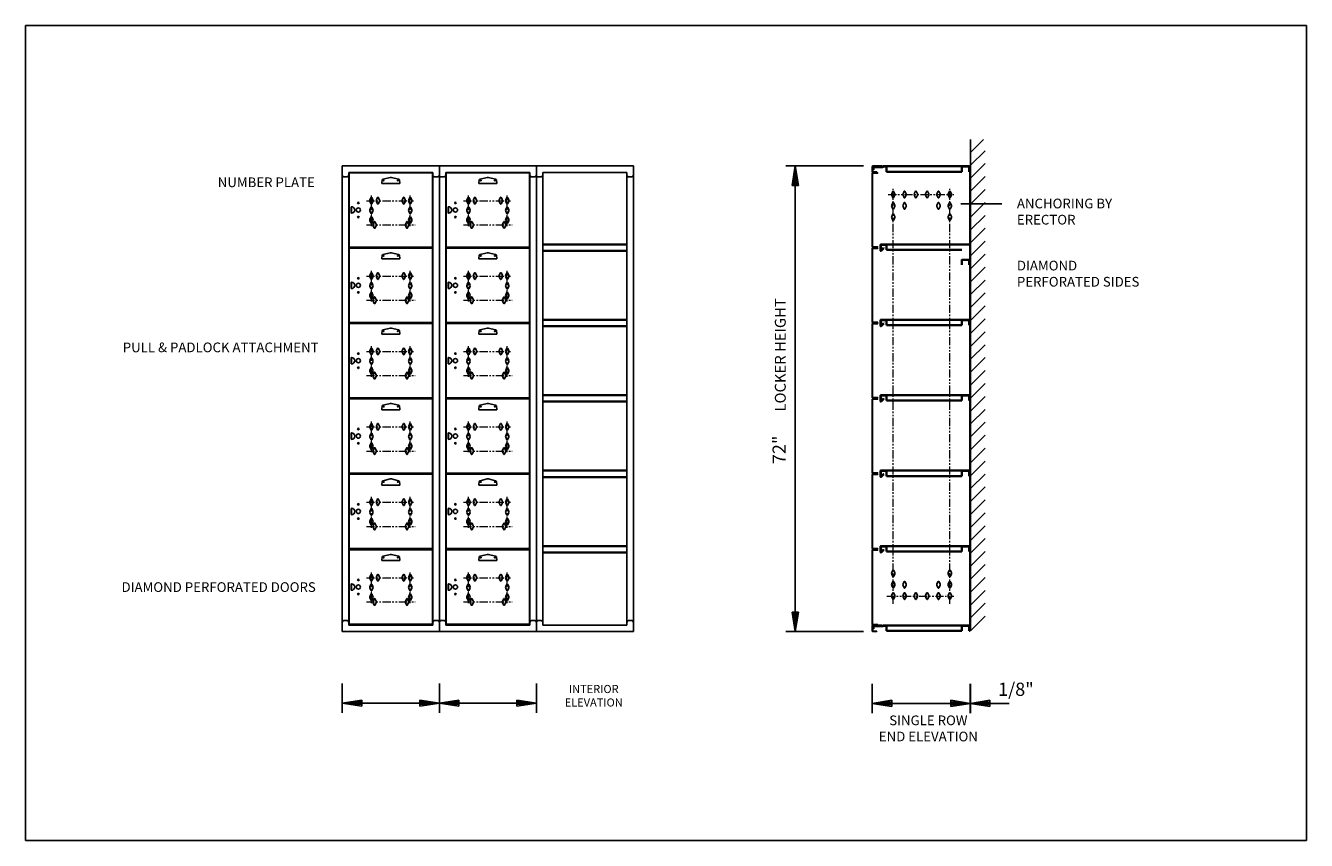
# Model space of a CAD drawing. Extents: x 0 to 198, y 0 to 126.
import ezdxf
from ezdxf.enums import TextEntityAlignment as Align

# ---------------------------------------------------------------- set-up
doc = ezdxf.new("R2010")
doc.units = 0
doc.header["$MEASUREMENT"] = 0
doc.linetypes.add('HS', pattern=[0])
doc.linetypes.add('PHANTOM2', pattern=[1.25, 0.625, -0.125, 0.125, -0.125, 0.125, -0.125])
doc.layers.get('0').update_dxf_attribs({"linetype": 'CONTINUOUS'})
for name, color, linetype in [('0 DIAMONDS', 3, 'CONTINUOUS'), ('0 OBJECT BORDER', 1, 'CONTINUOUS'), ('border1', 1, 'CONTINUOUS'), ('dim', 4, 'CONTINUOUS'), ('ELEVATION', 3, 'CONTINUOUS'), ('elevation text', 7, 'CONTINUOUS'), ('frame', 1, 'CONTINUOUS'), ('OBJECT', 3, 'CONTINUOUS'), ('TEXT', 2, 'CONTINUOUS'), ('wall', 42, 'CONTINUOUS')]:
    doc.layers.add(name, color=color, linetype=linetype)
doc.layers.add('diamonds', color=6, linetype='CONTINUOUS', lineweight=15)
doc.layers.add('top', color=6, linetype='CONTINUOUS', lineweight=35)
doc.styles.add('ELEVATION', font='SIMPLEX.shx', dxfattribs={"height": 1.5})
doc.styles.add('ROMANS', font='romans')

# ---------------------------------------------------------------- blocks, each defined once
blk = doc.blocks.new('A$C6895fdcc')
at = {"layer": '0 DIAMONDS', "linetype": 'HS'}
for p, q in [((-0.24, 0.12), (-0.05, 0.5)), ((0.05, 0.5), (0.24, 0.12)), ((-0.24, -0.12), (-0.05, -0.5)), ((0.05, -0.5), (0.24, -0.12))]:
    blk.add_line(p, q, dxfattribs=at)
for centre, radius, start, end in [((0, 0), 0.265, 153.7618, 206.2382), ((0, 0.47), 0.055, 26.238, 153.762), ((0, 0), 0.265, 333.7618, 26.2382), ((0, -0.47), 0.055, 206.238, 333.762)]:
    blk.add_arc(centre, radius, start, end, dxfattribs=at)

msp = doc.modelspace()

# ---------------------------------------------------------------- linework, layer by layer
msp.add_line((77.91, 79.93), (77.91, 80.08))
at = {"layer": '0 OBJECT BORDER'}
for p, q in [((55.05, 101.69), (55.13, 102.1)), ((55.09, 101.57), (57.82, 101.57)), ((56.37, 102.53), (55.27, 102.25)), ((56.55, 102.53), (57.65, 102.25)), ((57.86, 101.69), (57.79, 102.1)), ((70.05, 101.69), (70.13, 102.1)), ((70.09, 101.57), (72.82, 101.57)), ((71.37, 102.53), (70.27, 102.25)), ((71.55, 102.53), (72.65, 102.25)), ((72.86, 101.69), (72.79, 102.1)), ((55.05, 90.03), (55.13, 90.44)), ((55.09, 89.91), (57.82, 89.91)), ((56.37, 90.87), (55.27, 90.59)), ((56.55, 90.87), (57.65, 90.59)), ((57.86, 90.03), (57.79, 90.44)), ((70.05, 90.03), (70.13, 90.44)), ((70.09, 89.91), (72.82, 89.91)), ((71.37, 90.87), (70.27, 90.59)), ((71.55, 90.87), (72.65, 90.59)), ((72.86, 90.03), (72.79, 90.44)), ((56.37, 79.21), (55.27, 78.93)), ((56.55, 79.21), (57.65, 78.93)), ((71.37, 79.21), (70.27, 78.93)), ((71.55, 79.21), (72.65, 78.93)), ((55.05, 78.38), (55.13, 78.79)), ((55.09, 78.26), (57.82, 78.26)), ((57.86, 78.38), (57.79, 78.79)), ((70.05, 78.38), (70.13, 78.79)), ((70.09, 78.26), (72.82, 78.26)), ((72.86, 78.38), (72.79, 78.79)), ((56.37, 67.56), (55.27, 67.28)), ((56.55, 67.56), (57.65, 67.28)), ((71.37, 67.56), (70.27, 67.28)), ((71.55, 67.56), (72.65, 67.28)), ((55.05, 66.72), (55.13, 67.13)), ((55.09, 66.6), (57.82, 66.6)), ((57.86, 66.72), (57.79, 67.13)), ((70.05, 66.72), (70.13, 67.13)), ((70.09, 66.6), (72.82, 66.6)), ((72.86, 66.72), (72.79, 67.13)), ((55.05, 55.06), (55.13, 55.47)), ((56.37, 55.9), (55.27, 55.62)), ((56.55, 55.9), (57.65, 55.62)), ((57.86, 55.06), (57.79, 55.47)), ((70.05, 55.06), (70.13, 55.47)), ((71.37, 55.9), (70.27, 55.62)), ((71.55, 55.9), (72.65, 55.62)), ((72.86, 55.06), (72.79, 55.47)), ((55.09, 54.94), (57.82, 54.94)), ((70.09, 54.94), (72.82, 54.94)), ((55.05, 43.38), (55.13, 43.79)), ((56.37, 44.21), (55.27, 43.93)), ((56.55, 44.21), (57.65, 43.93)), ((57.86, 43.38), (57.79, 43.79)), ((70.05, 43.38), (70.13, 43.79)), ((71.37, 44.21), (70.27, 43.93)), ((71.55, 44.21), (72.65, 43.93)), ((72.86, 43.38), (72.79, 43.79)), ((55.09, 43.26), (57.82, 43.26)), ((70.09, 43.26), (72.82, 43.26))]:
    msp.add_line(p, q, dxfattribs=at)
for centre, radius, start, end in [((55.24, 101.65), 0.188, 169.6338, 200.2926), ((55.09, 101.6), 0.0313, 200.2926, 270), ((55.31, 102.06), 0.188, 104.3103, 169.6338), ((56.46, 102.16), 0.375, 75.6897, 104.3103), ((57.6, 102.06), 0.188, 10.3662, 75.6897), ((57.82, 101.6), 0.0313, 270, 339.7074), ((57.68, 101.65), 0.188, 339.7074, 10.3662), ((70.24, 101.65), 0.188, 169.6338, 200.2926), ((70.09, 101.6), 0.0313, 200.2926, 270), ((70.31, 102.06), 0.188, 104.3103, 169.6338), ((71.46, 102.16), 0.375, 75.6897, 104.3103), ((72.6, 102.06), 0.188, 10.3662, 75.6897), ((72.82, 101.6), 0.0313, 270, 339.7074), ((72.68, 101.65), 0.188, 339.7074, 10.3662), ((55.24, 90), 0.188, 169.6338, 200.2926), ((55.09, 89.94), 0.0313, 200.2926, 270), ((55.31, 90.41), 0.188, 104.3103, 169.6338), ((56.46, 90.51), 0.375, 75.6897, 104.3103), ((57.6, 90.41), 0.188, 10.3662, 75.6897), ((57.82, 89.94), 0.0313, 270, 339.7074), ((57.68, 90), 0.188, 339.7074, 10.3662), ((70.24, 90), 0.188, 169.6338, 200.2926), ((70.09, 89.94), 0.0313, 200.2926, 270), ((70.31, 90.41), 0.188, 104.3103, 169.6338), ((71.46, 90.51), 0.375, 75.6897, 104.3103), ((72.6, 90.41), 0.188, 10.3662, 75.6897), ((72.82, 89.94), 0.0313, 270, 339.7074), ((72.68, 90), 0.188, 339.7074, 10.3662), ((56.46, 78.85), 0.375, 75.6897, 104.3103), ((71.46, 78.85), 0.375, 75.6897, 104.3103), ((55.24, 78.34), 0.188, 169.6338, 200.2926), ((55.09, 78.29), 0.0313, 200.2926, 270), ((55.31, 78.75), 0.188, 104.3103, 169.6338), ((57.6, 78.75), 0.188, 10.3662, 75.6897), ((57.82, 78.29), 0.0313, 270, 339.7074), ((57.68, 78.34), 0.188, 339.7074, 10.3662), ((70.24, 78.34), 0.188, 169.6338, 200.2926), ((70.09, 78.29), 0.0313, 200.2926, 270), ((70.31, 78.75), 0.188, 104.3103, 169.6338), ((72.6, 78.75), 0.188, 10.3662, 75.6897), ((72.82, 78.29), 0.0313, 270, 339.7074), ((72.68, 78.34), 0.188, 339.7074, 10.3662), ((56.46, 67.19), 0.375, 75.6897, 104.3103), ((71.46, 67.19), 0.375, 75.6897, 104.3103), ((55.24, 66.69), 0.188, 169.6338, 200.2926), ((55.09, 66.63), 0.0313, 200.2926, 270), ((55.31, 67.1), 0.188, 104.3103, 169.6338), ((57.6, 67.1), 0.188, 10.3662, 75.6897), ((57.82, 66.63), 0.0313, 270, 339.7074), ((57.68, 66.69), 0.188, 339.7074, 10.3662), ((70.24, 66.69), 0.188, 169.6338, 200.2926), ((70.09, 66.63), 0.0313, 200.2926, 270), ((70.31, 67.1), 0.188, 104.3103, 169.6338), ((72.6, 67.1), 0.188, 10.3662, 75.6897), ((72.82, 66.63), 0.0313, 270, 339.7074), ((72.68, 66.69), 0.188, 339.7074, 10.3662), ((55.31, 55.44), 0.188, 104.3103, 169.6338), ((56.46, 55.54), 0.375, 75.6897, 104.3103), ((57.6, 55.44), 0.188, 10.3662, 75.6897), ((70.31, 55.44), 0.188, 104.3103, 169.6338), ((71.46, 55.54), 0.375, 75.6897, 104.3103), ((72.6, 55.44), 0.188, 10.3662, 75.6897), ((55.24, 55.03), 0.188, 169.6338, 200.2926), ((55.09, 54.97), 0.0313, 200.2926, 270), ((57.82, 54.97), 0.0313, 270, 339.7074), ((57.68, 55.03), 0.188, 339.7074, 10.3662), ((70.24, 55.03), 0.188, 169.6338, 200.2926), ((70.09, 54.97), 0.0313, 200.2926, 270), ((72.82, 54.97), 0.0313, 270, 339.7074), ((72.68, 55.03), 0.188, 339.7074, 10.3662), ((55.31, 43.75), 0.188, 104.3103, 169.6338), ((56.46, 43.85), 0.375, 75.6897, 104.3103), ((57.6, 43.75), 0.188, 10.3662, 75.6897), ((70.31, 43.75), 0.188, 104.3103, 169.6338), ((71.46, 43.85), 0.375, 75.6897, 104.3103), ((72.6, 43.75), 0.188, 10.3662, 75.6897), ((55.24, 43.34), 0.188, 169.6338, 200.2926), ((55.09, 43.29), 0.0313, 200.2926, 270), ((57.82, 43.29), 0.0313, 270, 339.7074), ((57.68, 43.34), 0.188, 339.7074, 10.3662), ((70.24, 43.34), 0.188, 169.6338, 200.2926), ((70.09, 43.29), 0.0313, 200.2926, 270), ((72.82, 43.29), 0.0313, 270, 339.7074), ((72.68, 43.34), 0.188, 339.7074, 10.3662)]:
    msp.add_arc(centre, radius, start, end, dxfattribs=at)
at = {"layer": 'border1'}
msp.add_lwpolyline([(0, 126), (198, 126), (198, 0), (0, 0)], close=True, dxfattribs=at)
at = {"layer": 'diamonds', "color": 2, "linetype": 'PHANTOM2', "ltscale": 2}
for p, q in [((53.46, 94.98), (53.46, 99.79)), ((59.46, 94.98), (59.46, 99.79)), ((68.46, 94.98), (68.46, 99.79)), ((74.46, 94.98), (74.46, 99.79)), ((133.36, 99.87), (143.51, 99.87)), ((134.13, 36.58), (134.13, 100.74)), ((142.88, 36.58), (142.88, 100.74)), ((52.69, 98.92), (60.19, 98.92)), ((67.69, 98.92), (75.19, 98.92)), ((52.69, 95.18), (60.22, 95.18)), ((67.69, 95.18), (75.22, 95.18)), ((52.69, 87.26), (60.19, 87.26)), ((53.46, 83.33), (53.46, 88.13)), ((59.46, 83.33), (59.46, 88.13)), ((67.69, 87.26), (75.19, 87.26)), ((68.46, 83.33), (68.46, 88.13)), ((74.46, 83.33), (74.46, 88.13)), ((52.69, 83.52), (60.22, 83.52)), ((67.69, 83.52), (75.22, 83.52)), ((52.69, 75.6), (60.19, 75.6)), ((53.46, 71.67), (53.46, 76.48)), ((59.46, 71.67), (59.46, 76.48)), ((67.69, 75.6), (75.19, 75.6)), ((68.46, 71.67), (68.46, 76.48)), ((74.46, 71.67), (74.46, 76.48)), ((52.69, 71.87), (60.22, 71.87)), ((67.69, 71.87), (75.22, 71.87)), ((52.69, 63.95), (60.19, 63.95)), ((53.46, 60.02), (53.46, 64.82)), ((59.46, 60.02), (59.46, 64.82)), ((67.69, 63.95), (75.19, 63.95)), ((68.46, 60.02), (68.46, 64.82)), ((74.46, 60.02), (74.46, 64.82)), ((52.69, 60.21), (60.22, 60.21)), ((67.69, 60.21), (75.22, 60.21)), ((52.69, 52.29), (60.19, 52.29)), ((53.46, 48.36), (53.46, 53.16)), ((59.46, 48.36), (59.46, 53.16)), ((67.69, 52.29), (75.19, 52.29)), ((68.46, 48.36), (68.46, 53.16)), ((74.46, 48.36), (74.46, 53.16)), ((52.69, 48.55), (60.22, 48.55)), ((67.69, 48.55), (75.22, 48.55)), ((52.69, 40.6), (60.19, 40.6)), ((53.46, 36.67), (53.46, 41.48)), ((59.46, 36.67), (59.46, 41.48)), ((67.69, 40.6), (75.19, 40.6)), ((68.46, 36.67), (68.46, 41.48)), ((74.46, 36.67), (74.46, 41.48)), ((133.14, 37.78), (143.51, 37.78)), ((52.69, 36.87), (60.22, 36.87)), ((67.69, 36.87), (75.22, 36.87))]:
    msp.add_line(p, q, dxfattribs=at)
at = {"layer": 'dim'}
for p, q in [((129.55, 104.3), (117.55, 104.3)), ((118.99, 104.3), (118.51, 101.3)), ((118.75, 101.3), (118.99, 104.3)), ((118.99, 32.3), (118.99, 104.3)), ((119.23, 101.3), (118.99, 104.3)), ((119.47, 101.3), (118.99, 104.3)), ((119.47, 101.3), (118.51, 101.3)), ((118.51, 35.3), (119.47, 35.3)), ((118.51, 35.3), (118.99, 32.3)), ((118.75, 35.3), (118.99, 32.3)), ((119.23, 35.3), (118.99, 32.3)), ((118.99, 32.3), (119.47, 35.3)), ((129.55, 32.3), (117.55, 32.3)), ((48.96, 19.74), (48.96, 24.25)), ((63.96, 19.74), (63.96, 24.25)), ((63.96, 19.74), (63.96, 24.25)), ((78.96, 19.74), (78.96, 24.25)), ((130.89, 19.7), (130.89, 24.21)), ((146.01, 19.7), (146.01, 24.21)), ((146.07, 19.7), (146.07, 24.21)), ((51.96, 21.71), (48.96, 21.23)), ((51.96, 21.47), (48.96, 21.23)), ((51.96, 20.99), (48.96, 21.23)), ((48.96, 21.23), (51.96, 20.75)), ((63.96, 21.23), (49.01, 21.23)), ((51.96, 21.71), (51.96, 20.75)), ((60.96, 21.71), (60.96, 20.75)), ((60.96, 21.71), (63.96, 21.23)), ((60.96, 21.47), (63.96, 21.23)), ((60.96, 20.99), (63.96, 21.23)), ((63.96, 21.23), (60.96, 20.75)), ((66.96, 21.71), (63.96, 21.23)), ((66.96, 21.47), (63.96, 21.23)), ((66.96, 20.99), (63.96, 21.23)), ((63.96, 21.23), (66.96, 20.75)), ((78.96, 21.23), (64.01, 21.23)), ((66.96, 21.71), (66.96, 20.75)), ((75.96, 21.71), (75.96, 20.75)), ((75.96, 21.71), (78.96, 21.23)), ((75.96, 21.47), (78.96, 21.23)), ((75.96, 20.99), (78.96, 21.23)), ((78.96, 21.23), (75.96, 20.75)), ((133.89, 21.67), (130.89, 21.19)), ((133.89, 21.43), (130.89, 21.19)), ((146.01, 21.19), (130.89, 21.19)), ((133.89, 20.95), (130.89, 21.19)), ((130.89, 21.19), (133.89, 20.71)), ((133.89, 21.67), (133.89, 20.71)), ((143.01, 21.67), (143.01, 20.71)), ((143.01, 21.67), (146.01, 21.19)), ((143.01, 21.43), (146.01, 21.19)), ((143.01, 20.95), (146.01, 21.19)), ((146.01, 21.19), (143.01, 20.71)), ((149.07, 21.67), (146.07, 21.19)), ((149.07, 21.43), (146.07, 21.19)), ((146.07, 21.19), (152.07, 21.19)), ((149.07, 20.95), (146.07, 21.19)), ((146.07, 21.19), (149.07, 20.71)), ((149.07, 21.67), (149.07, 20.71))]:
    msp.add_line(p, q, dxfattribs=at)
at = {"layer": 'ELEVATION'}
for p, q in [((48.96, 32.3), (48.96, 104.3)), ((48.96, 104.3), (63.96, 104.3)), ((48.96, 104.3), (63.96, 104.3)), ((48.96, 104.3), (63.96, 104.3)), ((49.96, 103.3), (62.96, 103.3)), ((49.96, 33.3), (49.96, 103.3)), ((49.96, 103.3), (62.96, 103.3)), ((50.04, 91.74), (50.04, 103.24)), ((50.04, 103.24), (62.91, 103.24)), ((62.91, 91.74), (62.91, 103.24)), ((62.96, 33.3), (62.96, 103.3)), ((63.96, 104.3), (63.96, 32.3)), ((63.96, 32.3), (63.96, 104.3)), ((63.96, 104.3), (78.96, 104.3)), ((63.96, 104.3), (78.96, 104.3)), ((63.96, 104.3), (78.96, 104.3)), ((64.96, 103.3), (77.96, 103.3)), ((64.96, 33.3), (64.96, 103.3)), ((64.96, 103.3), (77.96, 103.3)), ((65.04, 91.74), (65.04, 103.24)), ((65.04, 103.24), (77.91, 103.24)), ((77.91, 91.74), (77.91, 103.24)), ((77.96, 33.3), (77.96, 103.3)), ((78.96, 104.3), (78.96, 32.3)), ((78.96, 104.3), (78.96, 32.3)), ((78.96, 104.3), (93.96, 104.3)), ((79.96, 103.3), (92.96, 103.3)), ((79.96, 33.3), (79.96, 103.3)), ((92.96, 33.3), (92.96, 103.3)), ((93.96, 104.3), (93.96, 32.3)), ((49.21, 102.62), (49.71, 102.62)), ((63.21, 102.62), (63.71, 102.62)), ((64.21, 102.62), (64.71, 102.62)), ((78.21, 102.62), (78.71, 102.62)), ((79.21, 102.62), (79.71, 102.62)), ((93.21, 102.62), (93.71, 102.62)), ((50.32, 97.98), (50.38, 97.98)), ((50.32, 97.01), (50.32, 97.98)), ((50.38, 97.01), (50.38, 97.98)), ((65.32, 97.98), (65.38, 97.98)), ((65.32, 97.01), (65.32, 97.98)), ((65.38, 97.01), (65.38, 97.98)), ((50.32, 97.01), (50.38, 97.01)), ((65.32, 97.01), (65.38, 97.01)), ((50.04, 91.74), (62.91, 91.74)), ((50.04, 80.08), (50.04, 91.58)), ((50.04, 91.58), (62.91, 91.58)), ((62.91, 80.08), (62.91, 91.58)), ((65.04, 91.74), (77.91, 91.74)), ((65.04, 80.08), (65.04, 91.58)), ((65.04, 91.58), (77.91, 91.58)), ((77.91, 80.08), (77.91, 91.58)), ((50.32, 86.32), (50.38, 86.32)), ((50.32, 85.35), (50.32, 86.32)), ((50.32, 85.35), (50.38, 85.35)), ((50.38, 85.35), (50.38, 86.32)), ((65.32, 86.32), (65.38, 86.32)), ((65.32, 85.35), (65.32, 86.32)), ((65.32, 85.35), (65.38, 85.35)), ((65.38, 85.35), (65.38, 86.32)), ((50.04, 80.08), (62.91, 80.08)), ((50.04, 68.43), (50.04, 79.93)), ((50.04, 79.93), (62.91, 79.93)), ((62.91, 68.43), (62.91, 79.93)), ((65.04, 80.08), (77.91, 80.08)), ((65.04, 68.43), (65.04, 79.93)), ((65.04, 79.93), (77.91, 79.93)), ((77.91, 68.43), (77.91, 79.93)), ((50.32, 74.66), (50.38, 74.66)), ((50.32, 73.69), (50.32, 74.66)), ((50.32, 73.69), (50.38, 73.69)), ((50.38, 73.69), (50.38, 74.66)), ((65.32, 74.66), (65.38, 74.66)), ((65.32, 73.69), (65.32, 74.66)), ((65.32, 73.69), (65.38, 73.69)), ((65.38, 73.69), (65.38, 74.66)), ((50.04, 68.43), (62.91, 68.43)), ((50.04, 56.77), (50.04, 68.27)), ((50.04, 68.27), (62.91, 68.27)), ((62.91, 56.77), (62.91, 68.27)), ((65.04, 68.43), (77.91, 68.43)), ((65.04, 56.77), (65.04, 68.27)), ((65.04, 68.27), (77.91, 68.27)), ((77.91, 56.77), (77.91, 68.27)), ((50.32, 63.01), (50.38, 63.01)), ((50.32, 62.04), (50.32, 63.01)), ((50.32, 62.04), (50.38, 62.04)), ((50.38, 62.04), (50.38, 63.01)), ((65.32, 63.01), (65.38, 63.01)), ((65.32, 62.04), (65.32, 63.01)), ((65.32, 62.04), (65.38, 62.04)), ((65.38, 62.04), (65.38, 63.01)), ((50.04, 56.77), (62.91, 56.77)), ((50.04, 45.12), (50.04, 56.62)), ((50.04, 56.62), (62.91, 56.62)), ((62.91, 45.12), (62.91, 56.62)), ((65.04, 56.77), (77.91, 56.77)), ((65.04, 45.12), (65.04, 56.62)), ((65.04, 56.62), (77.91, 56.62)), ((77.91, 45.12), (77.91, 56.62)), ((50.32, 51.35), (50.38, 51.35)), ((50.32, 50.38), (50.32, 51.35)), ((50.32, 50.38), (50.38, 50.38)), ((50.38, 50.38), (50.38, 51.35)), ((65.32, 51.35), (65.38, 51.35)), ((65.32, 50.38), (65.32, 51.35)), ((65.32, 50.38), (65.38, 50.38)), ((65.38, 50.38), (65.38, 51.35)), ((50.04, 45.12), (62.91, 45.12)), ((50.04, 33.43), (50.04, 44.93)), ((50.04, 44.93), (62.91, 44.93)), ((62.91, 33.43), (62.91, 44.93)), ((65.04, 45.12), (77.91, 45.12)), ((65.04, 33.43), (65.04, 44.93)), ((65.04, 44.93), (77.91, 44.93)), ((77.91, 33.43), (77.91, 44.93)), ((50.32, 39.66), (50.38, 39.66)), ((50.32, 38.69), (50.32, 39.66)), ((50.38, 38.69), (50.38, 39.66)), ((65.32, 39.66), (65.38, 39.66)), ((65.32, 38.69), (65.32, 39.66)), ((65.38, 38.69), (65.38, 39.66)), ((50.32, 38.69), (50.38, 38.69)), ((65.32, 38.69), (65.38, 38.69)), ((49.21, 33.99), (49.71, 33.99)), ((63.21, 33.99), (63.71, 33.99)), ((64.21, 33.99), (64.71, 33.99)), ((78.21, 33.99), (78.71, 33.99)), ((79.21, 33.99), (79.71, 33.99)), ((93.21, 33.99), (93.71, 33.99)), ((48.96, 32.3), (63.96, 32.3)), ((48.96, 32.3), (63.96, 32.3)), ((48.96, 32.3), (63.96, 32.3)), ((49.96, 33.3), (62.96, 33.3)), ((50.04, 33.43), (62.91, 33.43)), ((63.96, 32.3), (78.96, 32.3)), ((63.96, 32.3), (78.96, 32.3)), ((63.96, 32.3), (78.96, 32.3)), ((64.96, 33.3), (77.96, 33.3)), ((65.04, 33.43), (77.91, 33.43)), ((78.96, 32.3), (93.96, 32.3)), ((78.96, 32.3), (93.96, 32.3)), ((78.96, 32.3), (93.96, 32.3)), ((79.96, 33.3), (92.96, 33.3))]:
    msp.add_line(p, q, dxfattribs=at)
for centre, radius in [((55.36, 102.05), 0.0625), ((57.55, 102.05), 0.0625), ((70.36, 102.05), 0.0625), ((72.55, 102.05), 0.0625), ((51.44, 97.49), 0.328), ((51.44, 98.59), 0.109), ((66.44, 97.49), 0.328), ((66.44, 98.59), 0.109), ((51.44, 96.39), 0.109), ((66.44, 96.39), 0.109), ((55.36, 90.4), 0.0625), ((57.55, 90.4), 0.0625), ((70.36, 90.4), 0.0625), ((72.55, 90.4), 0.0625), ((51.44, 85.83), 0.328), ((51.44, 86.93), 0.109), ((66.44, 85.83), 0.328), ((66.44, 86.93), 0.109), ((51.44, 84.73), 0.109), ((66.44, 84.73), 0.109), ((55.36, 78.74), 0.0625), ((57.55, 78.74), 0.0625), ((70.36, 78.74), 0.0625), ((72.55, 78.74), 0.0625), ((51.44, 75.28), 0.109), ((66.44, 75.28), 0.109), ((51.44, 74.18), 0.328), ((66.44, 74.18), 0.328), ((51.44, 73.08), 0.109), ((66.44, 73.08), 0.109), ((55.36, 67.08), 0.0625), ((57.55, 67.08), 0.0625), ((70.36, 67.08), 0.0625), ((72.55, 67.08), 0.0625), ((51.44, 63.62), 0.109), ((66.44, 63.62), 0.109), ((51.44, 62.52), 0.328), ((51.44, 61.42), 0.109), ((66.44, 62.52), 0.328), ((66.44, 61.42), 0.109), ((55.36, 55.43), 0.0625), ((57.55, 55.43), 0.0625), ((70.36, 55.43), 0.0625), ((72.55, 55.43), 0.0625), ((51.44, 51.97), 0.109), ((66.44, 51.97), 0.109), ((51.44, 50.87), 0.328), ((51.44, 49.77), 0.109), ((66.44, 50.87), 0.328), ((66.44, 49.77), 0.109), ((55.36, 43.74), 0.0625), ((57.55, 43.74), 0.0625), ((70.36, 43.74), 0.0625), ((72.55, 43.74), 0.0625), ((51.44, 40.28), 0.109), ((66.44, 40.28), 0.109), ((51.44, 39.18), 0.328), ((51.44, 38.08), 0.109), ((66.44, 39.18), 0.328), ((66.44, 38.08), 0.109)]:
    msp.add_circle(centre, radius, dxfattribs=at)
for centre, radius, start, end in [((49.21, 102.87), 0.25, 180, 270.0001), ((49.71, 102.87), 0.25, 270, 0), ((63.21, 102.87), 0.25, 180, 270.0001), ((63.71, 102.87), 0.25, 270, 0), ((64.21, 102.87), 0.25, 180, 270.0001), ((64.71, 102.87), 0.25, 270, 0), ((78.21, 102.87), 0.25, 180, 270.0001), ((78.71, 102.87), 0.25, 270, 0), ((79.21, 102.87), 0.25, 180, 270.0001), ((79.71, 102.87), 0.25, 270, 0), ((93.21, 102.87), 0.25, 180, 270.0001), ((93.71, 102.87), 0.25, 270, 0), ((50.38, 97.49), 0.5, 270, 90), ((65.38, 97.49), 0.5, 270, 90), ((50.38, 85.83), 0.5, 270, 90), ((65.38, 85.83), 0.5, 270, 90), ((50.38, 74.18), 0.5, 270, 90), ((65.38, 74.18), 0.5, 270, 90), ((50.38, 62.52), 0.5, 270, 90), ((65.38, 62.52), 0.5, 270, 90), ((50.38, 50.87), 0.5, 270, 90), ((65.38, 50.87), 0.5, 270, 90), ((50.38, 39.18), 0.5, 270, 90), ((65.38, 39.18), 0.5, 270, 90), ((49.21, 33.74), 0.25, 90, 180), ((49.71, 33.74), 0.25, 0, 90), ((63.21, 33.74), 0.25, 90, 180), ((63.71, 33.74), 0.25, 0, 90), ((64.21, 33.74), 0.25, 90, 180), ((64.71, 33.74), 0.25, 0, 90), ((78.21, 33.74), 0.25, 90, 180), ((78.71, 33.74), 0.25, 0, 90), ((79.21, 33.74), 0.25, 90, 180), ((79.71, 33.74), 0.25, 0, 90), ((93.21, 33.74), 0.25, 90, 180), ((93.71, 33.74), 0.25, 0, 90)]:
    msp.add_arc(centre, radius, start, end, dxfattribs=at)
at = {"layer": 'frame'}
for p, q in [((130.89, 104.23), (130.89, 103.37)), ((130.96, 104.3), (132.35, 104.3)), ((130.96, 104.23), (132.35, 104.23)), ((130.96, 104.23), (130.96, 103.38)), ((130.96, 103.38), (131.6, 103.38)), ((130.96, 103.3), (131.6, 103.3)), ((131.6, 103.3), (131.6, 103.38)), ((132.35, 104.23), (132.35, 104.3)), ((145.95, 104.28), (145.95, 32.4)), ((145.95, 104.28), (146.01, 104.28)), ((146.01, 104.28), (146.01, 32.4)), ((130.89, 33.23), (130.89, 32.37)), ((130.96, 33.3), (132.35, 33.3)), ((130.96, 33.23), (132.35, 33.23)), ((130.96, 33.23), (130.96, 32.38)), ((130.96, 32.38), (131.6, 32.38)), ((130.96, 32.3), (131.6, 32.3)), ((131.6, 32.3), (131.6, 32.38)), ((132.35, 33.23), (132.35, 33.3)), ((145.95, 32.4), (146.01, 32.4))]:
    msp.add_line(p, q, dxfattribs=at)
for centre, start, end in [((130.96, 104.23), 90, 180), ((130.96, 103.37), 180, 270), ((130.96, 33.23), 90, 180), ((130.96, 32.37), 180, 270)]:
    msp.add_arc(centre, 0.071, start, end, dxfattribs=at)
at = {"layer": 'OBJECT', "color": 3}
for p, q in [((130.89, 91.79), (130.89, 103.16)), ((130.93, 103.21), (131.76, 103.21)), ((130.93, 91.79), (130.93, 103.16)), ((130.93, 103.16), (131.76, 103.16)), ((131.76, 103.16), (131.76, 103.21)), ((130.89, 80.13), (130.89, 91.54)), ((130.93, 91.79), (131.76, 91.79)), ((130.93, 91.74), (131.76, 91.74)), ((130.93, 91.58), (131.76, 91.58)), ((130.93, 80.13), (130.93, 91.54)), ((130.93, 91.54), (131.76, 91.54)), ((131.76, 91.74), (131.76, 91.79)), ((131.76, 91.54), (131.76, 91.58)), ((130.89, 68.48), (130.89, 79.88)), ((130.93, 80.13), (131.76, 80.13)), ((130.93, 80.08), (131.76, 80.08)), ((130.93, 79.93), (131.76, 79.93)), ((130.93, 68.48), (130.93, 79.88)), ((130.93, 79.88), (131.76, 79.88)), ((131.76, 80.08), (131.76, 80.13)), ((131.76, 79.88), (131.76, 79.93)), ((130.89, 56.82), (130.89, 68.22)), ((130.93, 68.48), (131.76, 68.48)), ((130.93, 68.43), (131.76, 68.43)), ((130.93, 68.27), (131.76, 68.27)), ((130.93, 56.82), (130.93, 68.22)), ((130.93, 68.22), (131.76, 68.22)), ((131.76, 68.43), (131.76, 68.48)), ((131.76, 68.22), (131.76, 68.27)), ((130.89, 45.15), (130.89, 56.57)), ((130.93, 56.82), (131.76, 56.82)), ((130.93, 56.77), (131.76, 56.77)), ((130.93, 56.62), (131.76, 56.62)), ((130.93, 45.15), (130.93, 56.57)), ((130.93, 56.57), (131.76, 56.57)), ((131.76, 56.77), (131.76, 56.82)), ((131.76, 56.57), (131.76, 56.62)), ((130.89, 33.41), (130.89, 44.9)), ((130.93, 45.15), (131.76, 45.15)), ((130.93, 45.1), (131.76, 45.1)), ((130.93, 44.94), (131.76, 44.94)), ((130.93, 33.41), (130.93, 44.9)), ((130.93, 44.9), (131.76, 44.9)), ((131.76, 45.1), (131.76, 45.15)), ((131.76, 44.9), (131.76, 44.94)), ((130.93, 33.41), (131.76, 33.41)), ((130.93, 33.37), (131.76, 33.37)), ((131.76, 33.37), (131.76, 33.41))]:
    msp.add_line(p, q, dxfattribs=at)
for centre, start, end in [((130.93, 103.16), 90, 180), ((130.93, 91.79), 180, 270), ((130.93, 91.54), 90, 180), ((130.93, 80.13), 180, 270), ((130.93, 79.88), 90, 180), ((130.93, 68.48), 180, 270), ((130.93, 68.22), 90, 180), ((130.93, 56.82), 180, 270), ((130.93, 56.57), 90, 180), ((130.93, 45.15), 180, 270), ((130.93, 44.9), 90, 180), ((130.93, 33.41), 180, 270)]:
    msp.add_arc(centre, 0.0478, start, end, dxfattribs=at)
at = {"layer": 'top', "lineweight": 35}
for p, q in [((131, 104.13), (131, 103.72)), ((131, 103.72), (131.06, 103.72)), ((131.06, 104.19), (132.53, 104.19)), ((131.06, 104.13), (131.06, 103.72)), ((131.06, 104.13), (132.53, 104.13)), ((132.53, 104.19), (132.58, 104.23)), ((132.57, 104.15), (132.62, 104.19)), ((145.85, 104.25), (132.62, 104.25)), ((133.11, 104.19), (132.62, 104.19)), ((133.11, 104.25), (133.11, 103.41)), ((144.75, 103.41), (133.11, 103.41)), ((144.75, 104.25), (144.75, 103.41)), ((145.85, 104.19), (144.75, 104.19)), ((145.85, 104.19), (145.85, 103.41)), ((145.91, 103.41), (145.85, 103.41)), ((145.91, 104.19), (145.91, 103.41)), ((132.16, 92.11), (132.16, 91.22)), ((145.85, 92.16), (132.21, 92.16)), ((132.21, 92.11), (132.21, 91.22)), ((133.11, 92.11), (132.21, 92.11)), ((132.21, 91.22), (132.62, 91.62)), ((132.25, 91.18), (132.66, 91.58)), ((132.62, 91.62), (132.66, 91.58)), ((133.11, 92.16), (133.11, 91.32)), ((144.75, 91.32), (133.11, 91.32)), ((144.75, 89.84), (144.75, 88.99)), ((145.85, 89.78), (144.75, 89.78)), ((145.85, 89.78), (145.85, 88.99)), ((145.91, 89.78), (145.91, 88.99)), ((145.91, 88.99), (145.85, 88.99)), ((132.16, 80.45), (132.16, 79.56)), ((145.85, 80.51), (132.21, 80.51)), ((132.21, 80.45), (132.21, 79.56)), ((133.11, 80.45), (132.21, 80.45)), ((132.21, 79.56), (132.62, 79.96)), ((132.25, 79.52), (132.66, 79.93)), ((132.62, 79.96), (132.66, 79.93)), ((133.11, 80.51), (133.11, 79.66)), ((144.75, 79.66), (133.11, 79.66)), ((144.75, 80.51), (144.75, 79.66)), ((145.85, 80.45), (144.75, 80.45)), ((145.85, 80.45), (145.85, 79.66)), ((145.91, 79.66), (145.85, 79.66)), ((145.91, 80.45), (145.91, 79.66)), ((132.16, 68.8), (132.16, 67.91)), ((145.85, 68.85), (132.21, 68.85)), ((132.21, 68.8), (132.21, 67.91)), ((133.11, 68.8), (132.21, 68.8)), ((132.21, 67.91), (132.62, 68.31)), ((132.25, 67.87), (132.66, 68.27)), ((132.62, 68.31), (132.66, 68.27)), ((133.11, 68.85), (133.11, 68.01)), ((144.75, 68.01), (133.11, 68.01)), ((144.75, 68.85), (144.75, 68.01)), ((145.85, 68.8), (144.75, 68.8)), ((145.85, 68.8), (145.85, 68.01)), ((145.91, 68.01), (145.85, 68.01)), ((145.91, 68.8), (145.91, 68.01)), ((132.16, 57.14), (132.16, 56.25)), ((145.85, 57.19), (132.21, 57.19)), ((132.21, 57.14), (132.21, 56.25)), ((133.11, 57.14), (132.21, 57.14)), ((132.21, 56.25), (132.62, 56.65)), ((132.25, 56.21), (132.66, 56.61)), ((132.62, 56.65), (132.66, 56.61)), ((133.11, 57.19), (133.11, 56.35)), ((144.75, 56.35), (133.11, 56.35)), ((144.75, 57.19), (144.75, 56.35)), ((145.85, 57.14), (144.75, 57.14)), ((145.85, 57.14), (145.85, 56.35)), ((145.91, 56.35), (145.85, 56.35)), ((145.91, 57.14), (145.91, 56.35)), ((132.16, 45.47), (132.16, 44.58)), ((145.85, 45.52), (132.21, 45.52)), ((132.21, 45.47), (132.21, 44.58)), ((133.11, 45.47), (132.21, 45.47)), ((132.21, 44.58), (132.62, 44.98)), ((132.25, 44.54), (132.66, 44.94)), ((132.62, 44.98), (132.66, 44.94)), ((133.11, 45.52), (133.11, 44.68)), ((144.75, 44.68), (133.11, 44.68)), ((144.75, 45.52), (144.75, 44.68)), ((145.85, 45.47), (144.75, 45.47)), ((145.85, 45.47), (145.85, 44.68)), ((145.91, 44.68), (145.85, 44.68)), ((145.91, 45.47), (145.91, 44.68)), ((131, 33.13), (131, 32.72)), ((131, 32.72), (131.06, 32.72)), ((131.06, 33.19), (132.53, 33.19)), ((131.06, 33.13), (131.06, 32.72)), ((131.06, 33.13), (132.53, 33.13)), ((132.53, 33.19), (132.58, 33.23)), ((132.57, 33.15), (132.62, 33.19)), ((145.85, 33.25), (132.62, 33.25)), ((133.11, 33.19), (132.62, 33.19)), ((133.11, 33.25), (133.11, 32.41)), ((144.75, 32.41), (133.11, 32.41)), ((144.75, 33.25), (144.75, 32.41)), ((145.85, 33.19), (144.75, 33.19)), ((145.85, 33.19), (145.85, 32.41)), ((145.91, 32.41), (145.85, 32.41)), ((145.91, 33.19), (145.91, 32.41))]:
    msp.add_line(p, q, dxfattribs=at)
at = {"layer": 'top'}
for p, q in [((92.96, 92.16), (79.96, 92.16)), ((92.96, 91.16), (79.96, 91.16)), ((92.96, 80.51), (79.96, 80.51)), ((92.96, 79.51), (79.96, 79.51)), ((92.96, 68.85), (79.96, 68.85)), ((92.96, 67.85), (79.96, 67.85)), ((92.96, 57.19), (79.96, 57.19)), ((92.96, 56.19), (79.96, 56.19)), ((92.96, 45.52), (79.96, 45.52)), ((92.96, 44.52), (79.96, 44.52))]:
    msp.add_line(p, q, dxfattribs=at)
at = {"layer": 'top', "lineweight": 35}
for centre, start, end in [((131.06, 104.13), 90, 180), ((132.53, 104.19), 270, 315), ((132.62, 104.19), 90, 135), ((145.85, 104.19), 0, 90), ((132.21, 92.11), 90, 180), ((132.21, 91.22), 180, 315), ((145.85, 89.78), 0, 90), ((132.21, 80.45), 90, 180), ((132.21, 79.56), 180, 315), ((145.85, 80.45), 0, 90), ((132.21, 68.8), 90, 180), ((132.21, 67.91), 180, 315), ((145.85, 68.8), 0, 90), ((132.21, 57.14), 90, 180), ((132.21, 56.25), 180, 315), ((145.85, 57.14), 0, 90), ((132.21, 45.47), 90, 180), ((132.21, 44.58), 180, 315), ((145.85, 45.47), 0, 90), ((131.06, 33.13), 90, 180), ((132.53, 33.19), 270, 315), ((132.62, 33.19), 90, 135), ((145.85, 33.19), 0, 90)]:
    msp.add_arc(centre, 0.055, start, end, dxfattribs=at)
at = {"layer": 'wall'}
for p, q in [((146.07, 108.4), (146.07, 32.4)), ((146.07, 106.4), (148.07, 108.4)), ((146.07, 104.4), (148.33, 106.66)), ((146.07, 102.4), (148.33, 104.66)), ((146.07, 100.4), (148.33, 102.66)), ((146.07, 98.4), (148.33, 100.66)), ((144.59, 98.44), (150.92, 98.44)), ((146.07, 96.4), (148.33, 98.66)), ((146.07, 94.4), (148.33, 96.66)), ((146.07, 92.4), (148.33, 94.66)), ((146.07, 90.4), (148.33, 92.66)), ((146.07, 88.4), (148.33, 90.66)), ((146.07, 86.4), (148.33, 88.66)), ((146.07, 84.4), (148.33, 86.66)), ((146.07, 82.4), (148.33, 84.66)), ((146.07, 80.4), (148.33, 82.66)), ((146.07, 78.4), (148.33, 80.66)), ((146.07, 76.4), (148.33, 78.66)), ((146.07, 74.4), (148.33, 76.66)), ((146.07, 72.4), (148.33, 74.66)), ((146.07, 70.4), (148.33, 72.66)), ((146.07, 68.4), (148.33, 70.66)), ((146.07, 66.4), (148.33, 68.66)), ((146.07, 64.4), (148.33, 66.66)), ((146.07, 62.4), (148.33, 64.66)), ((146.07, 60.4), (148.33, 62.66)), ((146.07, 58.4), (148.33, 60.66)), ((146.07, 56.4), (148.33, 58.66)), ((146.07, 54.4), (148.33, 56.66)), ((146.07, 52.4), (148.33, 54.66)), ((146.07, 50.4), (148.33, 52.66)), ((146.07, 48.4), (148.33, 50.66)), ((146.07, 46.4), (148.33, 48.66)), ((146.07, 44.4), (148.33, 46.66)), ((146.07, 42.4), (148.33, 44.66)), ((146.07, 40.4), (148.33, 42.66)), ((146.07, 38.4), (148.33, 40.66)), ((146.07, 36.4), (148.33, 38.66)), ((146.07, 34.4), (148.33, 36.66)), ((146.07, 32.4), (148.33, 34.66))]:
    msp.add_line(p, q, dxfattribs=at)

# ---------------------------------------------------------------- block references
at = {"layer": 'OBJECT'}
for p in [(53.46, 98.93), (54.46, 98.93), (58.46, 98.93), (59.46, 98.93), (68.46, 98.93), (69.46, 98.93), (73.46, 98.93), (74.46, 98.93), (134.13, 99.88), (135.88, 99.88), (137.63, 99.88), (139.38, 99.88), (141.13, 99.88), (142.88, 99.88), (53.46, 97.43), (59.46, 97.43), (68.46, 97.43), (74.46, 97.43), (134.13, 98.13), (135.88, 98.13), (141.13, 98.13), (142.88, 98.13), (53.46, 95.93), (53.96, 95.18), (58.96, 95.18), (59.46, 95.93), (68.46, 95.93), (68.96, 95.18), (73.96, 95.18), (74.46, 95.93), (134.13, 96.38), (142.88, 96.38), (142.88, 96.38), (53.46, 87.27), (54.46, 87.27), (58.46, 87.27), (59.46, 87.27), (68.46, 87.27), (69.46, 87.27), (73.46, 87.27), (74.46, 87.27), (53.46, 85.77), (59.46, 85.77), (68.46, 85.77), (74.46, 85.77), (53.46, 84.27), (53.96, 83.52), (58.96, 83.52), (59.46, 84.27), (68.46, 84.27), (68.96, 83.52), (73.96, 83.52), (74.46, 84.27), (53.46, 75.62), (54.46, 75.62), (58.46, 75.62), (59.46, 75.62), (68.46, 75.62), (69.46, 75.62), (73.46, 75.62), (74.46, 75.62), (53.46, 74.12), (59.46, 74.12), (68.46, 74.12), (74.46, 74.12), (53.46, 72.62), (53.96, 71.87), (58.96, 71.87), (59.46, 72.62), (68.46, 72.62), (68.96, 71.87), (73.96, 71.87), (74.46, 72.62), (53.46, 63.96), (54.46, 63.96), (58.46, 63.96), (59.46, 63.96), (68.46, 63.96), (69.46, 63.96), (73.46, 63.96), (74.46, 63.96), (53.46, 62.46), (53.46, 60.96), (59.46, 62.46), (59.46, 60.96), (68.46, 62.46), (68.46, 60.96), (74.46, 62.46), (74.46, 60.96), (53.96, 60.21), (58.96, 60.21), (68.96, 60.21), (73.96, 60.21), (53.46, 52.3), (54.46, 52.3), (58.46, 52.3), (59.46, 52.3), (68.46, 52.3), (69.46, 52.3), (73.46, 52.3), (74.46, 52.3), (53.46, 50.8), (53.46, 49.3), (59.46, 50.8), (59.46, 49.3), (68.46, 50.8), (68.46, 49.3), (74.46, 50.8), (74.46, 49.3), (53.96, 48.55), (58.96, 48.55), (68.96, 48.55), (73.96, 48.55), (134.13, 41.29), (142.88, 41.29), (53.46, 40.62), (53.46, 39.12), (54.46, 40.62), (58.46, 40.62), (59.46, 40.62), (59.46, 39.12), (68.46, 40.62), (68.46, 39.12), (69.46, 40.62), (73.46, 40.62), (74.46, 40.62), (74.46, 39.12), (134.13, 39.54), (135.88, 39.54), (141.13, 39.54), (142.88, 39.54), (53.46, 37.62), (59.46, 37.62), (68.46, 37.62), (74.46, 37.62), (134.13, 37.79), (135.88, 37.79), (137.63, 37.79), (139.38, 37.79), (141.13, 37.79), (142.88, 37.79), (53.96, 36.87), (58.96, 36.87), (68.96, 36.87), (73.96, 36.87)]:
    msp.add_blockref('A$C6895fdcc', p, dxfattribs=at)

# ---------------------------------------------------------------- texts
at = {"layer": 'ELEVATION', "char_height": 1.5, "style": 'ELEVATION'}
for s, insert, width, attachment_point in [('NUMBER PLATE', (44.71, 102.52), 17.9522, 3), ('ANCHORING BY ERECTOR', (153.25, 99.24), 22.5145, 1), ('DIAMOND PERFORATED SIDES', (153.25, 89.64), 22.5145, 1), ('PULL & PADLOCK ATTACHMENT', (45.29, 76.99), 38.015, 3), ('DIAMOND PERFORATED DOORS', (44.86, 39.92), 35.0372, 3), ('{\\H0.8333x;INTERIOR\\PELEVATION}', (87.83, 22.37), 16.7281, 5), ('SINGLE ROW\\PEND ELEVATION', (139.56, 17.12), 18.7053, 5)]:
    msp.add_mtext(s, dxfattribs=dict(at, insert=insert, width=width, attachment_point=attachment_point))
at = {"layer": 'elevation text', "style": 'ROMANS'}
msp.add_text('72"', height=2.04, rotation=90, dxfattribs=at).set_placement((117.51, 60.4), align=Align.CENTER)
msp.add_text('1/8"', height=2.04, dxfattribs=at).set_placement((153.1, 22.35), align=Align.CENTER)
at = {"layer": 'TEXT', "style": 'ROMANS'}
msp.add_text('LOCKER HEIGHT', height=1.68, rotation=90, dxfattribs=at).set_placement((117.51, 75.08), align=Align.CENTER)

doc.saveas('drawing.dxf')
